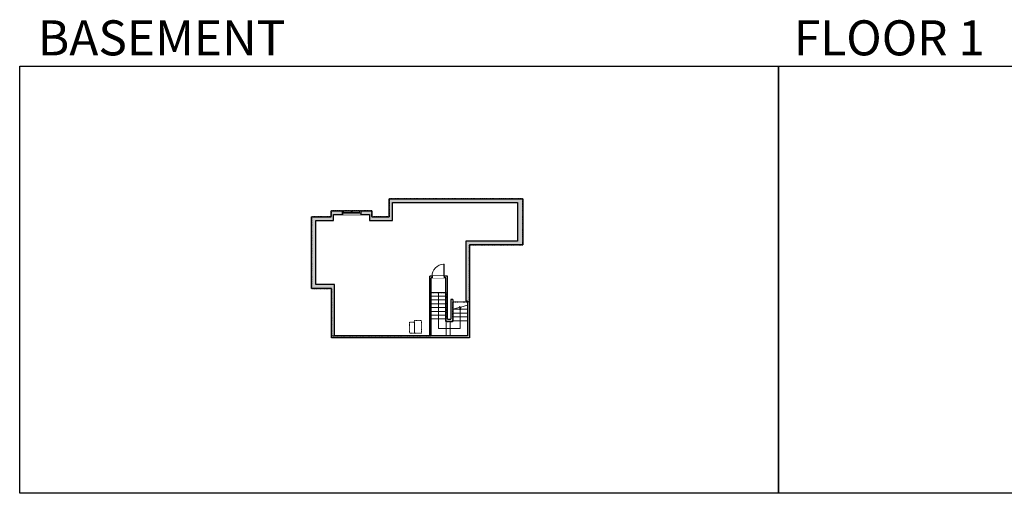
# Model space of a CAD drawing. Units: inches. Extents: x -1876 to 4124, y -2728 to -1480.
# Drawn here: x -1876 to 719, y -2728 to -1480 of the extents above; entities that cross this region are included whole.
import ezdxf

# ---------------------------------------------------------------- set-up
doc = ezdxf.new("R2010")
doc.units = ezdxf.units.IN
doc.linetypes.add('Dash', pattern=[0.23622, 0.11811, -0.11811])
doc.layers.get('0').update_dxf_attribs({"color": 255})
doc.layers.get('Defpoints').update_dxf_attribs({"color": 6, "linetype": 'Dash'})
for name, color, linetype, lineweight in [('A-DOOR&WINDOWS', 4, 'Continuous', 9), ('A-OBJECT', 2, 'Continuous', 9), ('A-STAIRS', 1, 'Continuous', 15)]:
    doc.layers.add(name, color=color, linetype=linetype, lineweight=lineweight)
doc.layers.add('A-WALL', color=252, linetype='Continuous')
doc.styles.get("Standard").update_dxf_attribs({"font": 'arial.ttf'})

# ---------------------------------------------------------------- blocks, each defined once
blk = doc.blocks.new('*U204')
blk.add_wipeout([(0, 30), (0, -195), (1321, -195), (1321, 30)]).dxf.layer = 'A-DOOR&WINDOWS'
at = {"color": 0, "linetype": 'ByBlock', "lineweight": -2, "transparency": 33554687}
blk.add_lwpolyline([(51, 1319), (0, 1319), (0, 0), (51, 0)], close=True, dxfattribs=at)
blk.add_arc((0, 0), 1321, 0, 86.82115, dxfattribs=at)
at = {"layer": 'A-WALL', "transparency": 33554687}
for points in [[(0, 0), (0, -165)], [(1321, 0), (1321, -165)]]:
    blk.add_lwpolyline(points, dxfattribs=at)
blk = doc.blocks.new('*U235')
at = {"color": 0, "linetype": 'ByBlock', "lineweight": -2}
for p, q in [((-41.8, 56.8), (53.7, 56.8)), ((53.7, 56.8), (53.7, 0)), ((53.7, 0), (0, 0))]:
    blk.add_line(p, q, dxfattribs=at)
at = {"color": 0, "linetype": 'ByBlock', "lineweight": -2, "transparency": 33554687}
blk.add_lwpolyline([(3.5, 2.7), (0, 0), (3.5, -2.7)], dxfattribs=at)
blk = doc.blocks.new('*U234')
at = {"color": 252}
blk.add_wipeout([(25.5, 0), (25.5, -10), (-22.5, -10), (-22.5, 0)], dxfattribs=at)
at = {"color": 4}
for points in [[(3, -6), (3, -3.7), (3, -3.7), (3, -2.3), (3, -2.3), (3, 0), (0, 0), (0, -6)], [(22.5, -6), (22.5, -3.7), (22.5, -3.7), (22.5, -2.3), (22.5, -2.3), (22.5, 0), (25.5, 0), (25.5, -6)], [(-19.5, -6), (-19.5, -3.7), (-19.5, -3.7), (-19.5, -2.3), (-19.5, -2.3), (-19.5, 0), (-22.5, 0), (-22.5, -6)], [(0, -6), (0, -3.7), (0, -3.7), (0, -2.3), (0, -2.3), (0, 0), (3, 0), (3, -6)]]:
    blk.add_lwpolyline(points, close=True, dxfattribs=at)
at = {"color": 9}
for points in [[(3, 0), (22.5, 0)], [(0, 0), (-19.5, 0)], [(0, -6), (-19.5, -6)], [(3, -6), (22.5, -6)]]:
    blk.add_lwpolyline(points, dxfattribs=at)
for points in [[(0, -3), (-19.5, -3), (-19.5, -3), (0, -3)], [(3, -3), (22.5, -3), (22.5, -3), (3, -3)]]:
    blk.add_lwpolyline(points, close=True, dxfattribs=at)
at = {"layer": 'A-WALL'}
for points in [[(25.5, 0), (25.5, -10)], [(-22.5, 0), (-22.5, -10)]]:
    blk.add_lwpolyline(points, dxfattribs=at)

msp = doc.modelspace()

# ---------------------------------------------------------------- hatches: boundary and pattern name
at = {"layer": 'A-WALL'}
h = msp.add_hatch(color=256, dxfattribs=at)
h.dxf.hatch_style = 1
h.paths.add_polyline_path([(-690.7, -2072.6), (-550.1, -2072.6), (-550.1, -1951.5), (-902, -1951.5), (-902, -1999.3), (-947.7, -1999.3), (-947.7, -1983.5), (-977.2, -1983.5), (-977.2, -1989.5), (-977.2, -1993.5), (-953.7, -1993.5), (-953.7, -2009.3), (-893, -2009.3), (-893, -1961.5), (-564.1, -1961.5), (-564.1, -2063.6), (-699.7, -2063.6), (-699.7, -2221.3), (-695.7, -2221.3), (-695.7, -2312.4), (-1046.2, -2312.4), (-1046.2, -2177.1), (-1095.8, -2177.1), (-1095.8, -2009.3), (-1048.7, -2009.3), (-1048.7, -1993.5), (-1025.2, -1993.5), (-1025.2, -1983.5), (-1054.7, -1983.5), (-1054.7, -1999.3), (-1106.8, -1999.3), (-1106.8, -2188.1), (-1054.2, -2188.1), (-1054.2, -2318.4), (-690.7, -2318.4)])

# ---------------------------------------------------------------- linework, layer by layer
at = {"layer": 'A-OBJECT', "linetype": 'Dash', "transparency": 33554687}
for points in [[(-835.2, -2306.1), (-848.7, -2306.1), (-848.7, -2277.1), (-835.2, -2277.1)], [(-835.2, -2272.6), (-817.1, -2272.6), (-817.1, -2306.1), (-835.2, -2306.1)]]:
    msp.add_lwpolyline(points, close=True, dxfattribs=at)
at = {"layer": 'A-STAIRS'}
for p, q in [((-791.1, -2198.2), (-752.7, -2198.2)), ((-791.1, -2208.2), (-752.7, -2208.2)), ((-791.1, -2218.2), (-752.7, -2218.2)), ((-791.1, -2228.2), (-752.7, -2228.2)), ((-791.1, -2238.2), (-752.7, -2238.2)), ((-791.1, -2248.2), (-752.7, -2248.2)), ((-734.6, -2242.9), (-695.7, -2242.9)), ((-734.6, -2252.9), (-695.7, -2252.9)), ((-791.1, -2258.2), (-752.7, -2258.2)), ((-791.1, -2268.2), (-752.7, -2268.2)), ((-751.7, -2275), (-751.7, -2312.4)), ((-741.7, -2275), (-741.7, -2312.4)), ((-734.6, -2262.9), (-695.7, -2262.9)), ((-734.6, -2272.9), (-695.7, -2272.9))]:
    msp.add_line(p, q, dxfattribs=at)
msp.add_lwpolyline([(-734.6, -2242.9), (-717.2, -2238.1), (-716.8, -2235.6), (-713.5, -2240), (-713.3, -2237), (-695.7, -2232.2)], dxfattribs=at)
at = {"layer": 'A-WALL'}
for p, q in [((-902, -1999.3), (-902, -1951.5)), ((-902, -1951.5), (-550.1, -1951.5)), ((-893, -2009.3), (-893, -1961.5)), ((-893, -1961.5), (-564.1, -1961.5)), ((-564.1, -1961.5), (-564.1, -2063.6)), ((-550.1, -1951.5), (-550.1, -2072.6)), ((-1054.7, -1999.3), (-1054.7, -1983.5)), ((-1054.7, -1983.5), (-947.7, -1983.5)), ((-1048.7, -2009.3), (-1048.7, -1993.5)), ((-1048.7, -1993.5), (-953.7, -1993.5)), ((-1025.2, -1993.5), (-1025.2, -1983.5)), ((-977.2, -1983.5), (-977.2, -1993.5)), ((-953.7, -1993.5), (-953.7, -2009.3)), ((-947.7, -1983.5), (-947.7, -1999.3)), ((-1106.8, -2188.1), (-1106.8, -1999.3)), ((-1106.8, -1999.3), (-1054.7, -1999.3)), ((-1095.8, -2177.1), (-1095.8, -2009.3)), ((-1095.8, -2009.3), (-1048.7, -2009.3)), ((-953.7, -2009.3), (-893, -2009.3)), ((-947.7, -1999.3), (-902, -1999.3)), ((-564.1, -2063.6), (-699.7, -2063.6)), ((-699.7, -2063.6), (-699.7, -2221.3)), ((-550.1, -2072.6), (-690.7, -2072.6)), ((-690.7, -2072.6), (-690.7, -2312.4)), ((-690.7, -2072.6), (-690.7, -2318.4)), ((-1046.2, -2177.1), (-1095.8, -2177.1)), ((-1046.2, -2312.4), (-1046.2, -2177.1)), ((-748.7, -2155.9), (-795.1, -2155.9)), ((-795.1, -2312.4), (-795.1, -2155.9)), ((-791.1, -2312.4), (-791.1, -2159.9)), ((-752.7, -2159.9), (-791.1, -2159.9)), ((-752.7, -2269), (-752.7, -2159.9)), ((-748.7, -2269), (-748.7, -2155.9)), ((-1054.2, -2188.1), (-1106.8, -2188.1)), ((-1054.2, -2318.4), (-1054.2, -2188.1)), ((-795.1, -2312.4), (-795.1, -2224.8)), ((-734.6, -2217.3), (-739.6, -2217.3)), ((-739.6, -2217.3), (-739.6, -2269)), ((-734.6, -2217.3), (-734.6, -2275)), ((-695.7, -2221.3), (-699.7, -2221.3)), ((-695.7, -2221.3), (-695.7, -2312.4)), ((-752.7, -2275), (-752.7, -2269)), ((-734.6, -2275), (-752.7, -2275)), ((-748.7, -2269), (-739.6, -2269)), ((-690.7, -2318.4), (-1054.2, -2318.4)), ((-695.7, -2312.4), (-1046.2, -2312.4))]:
    msp.add_line(p, q, dxfattribs=at)
at = {"layer": 'Defpoints', "color": 255, "linetype": 'Continuous', "elevation": 0}
for points in [[(-1876, -1602.6), (124, -1602.6), (124, -2727.6), (-1876, -2727.6)], [(124, -1602.6), (2124, -1602.6), (2124, -2727.6), (124, -2727.6)]]:
    msp.add_lwpolyline(points, close=True, dxfattribs=at)

# ---------------------------------------------------------------- block references
at = {"layer": 'A-STAIRS', "xscale": -1, "rotation": 90}
msp.add_blockref('*U235', (-715.1, -2240), dxfattribs=at)

# ---------------------------------------------------------------- texts
at = {"layer": 'Defpoints', "linetype": 'Continuous', "char_height": 92.408, "width": 623.405, "attachment_point": 7}
for s, insert in [('\\pxqc;BASEMENT', (-1813.6, -1573.9, 0)), ('\\pxqc;FLOOR 1', (104.5, -1573.9, 0))]:
    msp.add_mtext(s, dxfattribs=dict(at, insert=insert))

# ---------------------------------------------------------------- next in the draw order: block references
at = {"layer": 'A-DOOR&WINDOWS'}
msp.add_blockref('*U234', (-1002.7, -1983.5), dxfattribs=at)
at = {"layer": 'A-DOOR&WINDOWS', "transparency": 33554687, "xscale": -0.02422732627077181, "yscale": 0.02422732627077181, "zscale": 0.02422732627077181}
msp.add_blockref('*U204', (-757.1, -2155.9), dxfattribs=at)

# ---------------------------------------------------------------- next in the draw order: linework, layer by layer
at = {"layer": 'Defpoints'}
msp.add_lwpolyline([(-902, -1951.5), (-902, -1999.3), (-947.7, -1999.3), (-947.7, -1983.5), (-1054.7, -1983.5), (-1054.7, -1999.3), (-1106.8, -1999.3), (-1106.8, -2188.1), (-1054.2, -2188.1), (-1054.2, -2312.4), (-791.1, -2312.4), (-791.1, -2198.2), (-752.7, -2198.2), (-752.7, -2275), (-734.6, -2275), (-734.6, -2222.9), (-690.7, -2222.9), (-690.7, -2072.6), (-550.1, -2072.6), (-550.1, -1951.5)], close=True, dxfattribs=at)

doc.saveas('drawing.dxf')
